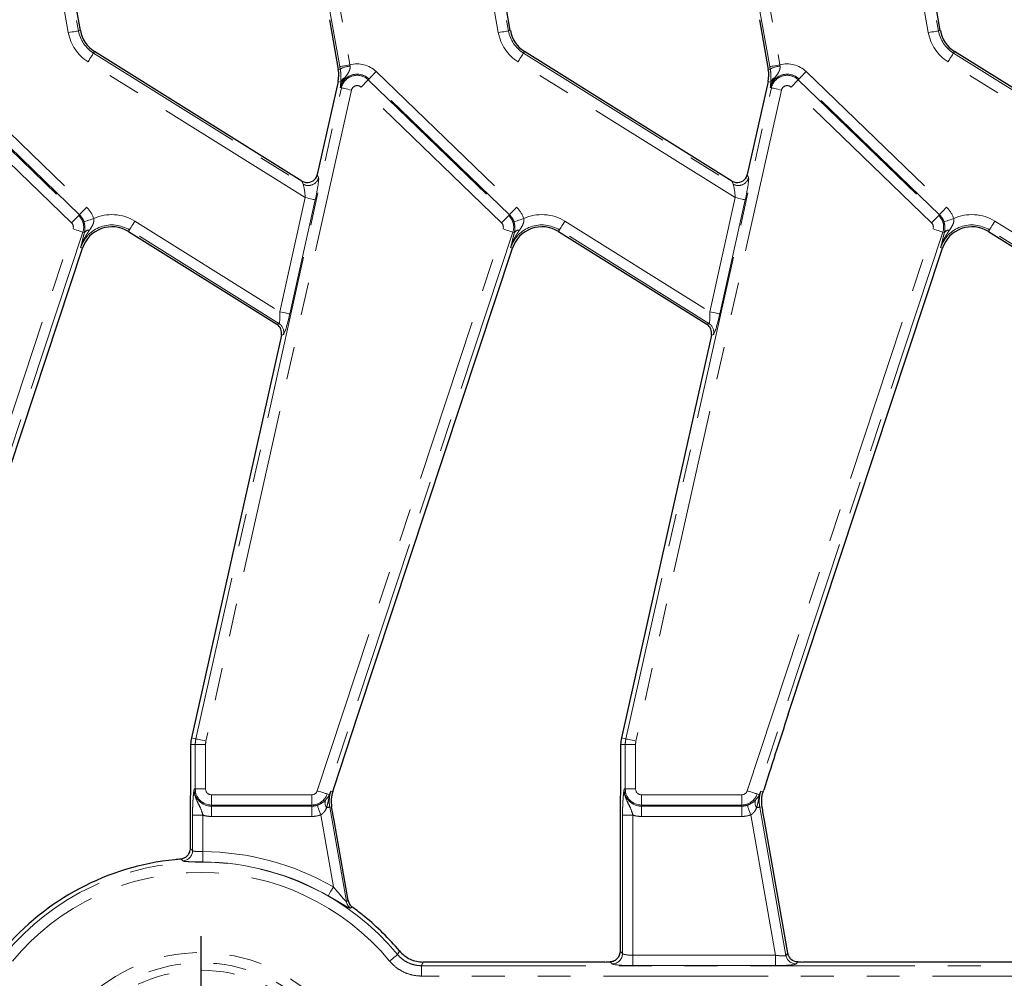
# Model space of a CAD drawing. Units: millimetres. Extents: x -206 to 2660, y -48 to 924.
# Drawn here: x 162 to 257, y 458 to 551 of the extents above; entities that cross this region are included whole.
import ezdxf

# ---------------------------------------------------------------- set-up
doc = ezdxf.new("R2010")
doc.units = ezdxf.units.MM
doc.header["$LTSCALE"] = 2.5
doc.linetypes.add('PHANTOM', pattern=[12.7, 6.35, -1.27, 1.27, -1.27, 1.27, -1.27])
doc.layers.add('FORMAT', color=7, linetype='Continuous')

# ---------------------------------------------------------------- blocks, each defined once
blk = doc.blocks.new('SW_CENTERMARKSYMBOL_0')
at = {"layer": 'FORMAT', "color": 0}
for p, q in [((0, 5), (0, 17.5)), ((0, 0), (0, 2.5)), ((-5, 0), (-17.5, 0)), ((0, 0), (-2.5, 0)), ((0, 0), (0, -2.5)), ((0, 0), (2.5, 0)), ((5, 0), (17.5, 0)), ((0, -5), (0, -17.5))]:
    blk.add_line(p, q, dxfattribs=at)

msp = doc.modelspace()

# ---------------------------------------------------------------- linework, layer by layer
at = {"color": 8, "linetype": 'PHANTOM', "lineweight": 0}
for p, q in [((163.806, 569.241), (167.289, 549.485)), ((205.306, 569.241), (208.789, 549.485)), ((246.806, 569.241), (250.289, 549.485)), ((166.308, 549.312), (162.825, 569.068)), ((207.808, 549.312), (204.325, 569.068)), ((249.308, 549.312), (245.825, 569.068)), ((192.507, 546.03), (189.023, 565.786)), ((190.005, 565.959), (193.488, 546.203)), ((234.007, 546.03), (230.523, 565.786)), ((231.504, 565.959), (234.988, 546.203)), ((167.289, 549.485), (167.469, 549.517)), ((208.789, 549.485), (208.969, 549.517)), ((250.289, 549.485), (250.469, 549.517)), ((168.737, 547.338), (168.834, 547.493)), ((210.237, 547.338), (210.334, 547.493)), ((251.737, 547.338), (251.834, 547.493)), ((189.17, 533.396), (168.209, 546.494)), ((168.737, 547.338), (188.96, 534.702)), ((230.67, 533.396), (209.709, 546.494)), ((210.237, 547.338), (230.46, 534.702)), ((272.17, 533.396), (251.209, 546.494)), ((251.737, 547.338), (271.96, 534.702)), ((154.523, 545.55), (168.08, 532.459)), ((192.55, 545.795), (192.369, 545.763)), ((196.023, 545.55), (209.58, 532.459)), ((234.05, 545.795), (233.869, 545.763)), ((237.523, 545.55), (251.08, 532.459)), ((153.76, 544.76), (167.317, 531.668)), ((167.388, 531.742), (153.831, 544.834)), ((192.609, 544.528), (192.342, 544.588)), ((195.26, 544.76), (195.331, 544.834)), ((195.26, 544.76), (208.817, 531.668)), ((208.888, 531.742), (195.331, 544.834)), ((234.109, 544.528), (233.842, 544.588)), ((236.76, 544.76), (236.831, 544.834)), ((236.76, 544.76), (250.317, 531.668)), ((250.388, 531.742), (236.831, 544.834)), ((166.625, 530.952), (153.068, 544.043)), ((178.623, 481.172), (192.662, 543.98)), ((193.635, 543.763), (179.595, 480.955)), ((192.662, 543.98), (192.562, 544.003)), ((208.125, 530.952), (194.568, 544.043)), ((220.123, 481.172), (234.162, 543.98)), ((235.135, 543.763), (221.095, 480.955)), ((234.162, 543.98), (234.062, 544.003)), ((249.625, 530.952), (236.068, 544.043)), ((190.338, 535.621), (190.46, 535.33)), ((231.838, 535.621), (231.96, 535.33)), ((188.96, 534.702), (188.838, 534.994)), ((230.46, 534.702), (230.338, 534.994)), ((186.709, 522.384), (189.17, 533.396)), ((190.142, 533.178), (187.681, 522.167)), ((228.209, 522.384), (230.67, 533.396)), ((231.642, 533.178), (229.181, 522.167)), ((167.317, 531.668), (167.388, 531.742)), ((208.817, 531.668), (208.888, 531.742)), ((250.317, 531.668), (250.388, 531.742)), ((148.838, 476.16), (166.767, 530.374)), ((172.205, 530.273), (172.109, 530.118)), ((186.632, 521.257), (172.205, 530.273)), ((172.733, 531.117), (186.709, 522.384)), ((190.338, 476.16), (208.267, 530.374)), ((213.705, 530.273), (213.609, 530.118)), ((228.132, 521.257), (213.705, 530.273)), ((214.233, 531.117), (228.209, 522.384)), ((231.838, 476.16), (249.767, 530.374)), ((255.205, 530.273), (255.109, 530.118)), ((269.632, 521.257), (255.205, 530.273)), ((255.733, 531.117), (269.709, 522.384)), ((167.713, 530.061), (149.783, 475.847)), ((167.713, 530.061), (167.862, 530.012)), ((209.213, 530.061), (191.283, 475.847)), ((209.213, 530.061), (209.362, 530.012)), ((250.713, 530.061), (232.783, 475.847)), ((250.713, 530.061), (250.862, 530.012)), ((167.497, 528.573), (167.67, 528.516)), ((208.997, 528.573), (209.17, 528.516)), ((250.497, 528.573), (250.67, 528.516)), ((186.426, 521.171), (186.632, 521.257)), ((227.926, 521.171), (228.132, 521.257)), ((187.077, 520.195), (186.87, 520.109)), ((228.577, 520.195), (228.37, 520.109)), ((178.623, 481.172), (178.189, 481.269)), ((220.123, 481.172), (219.689, 481.269)), ((178.561, 480.615), (178.116, 480.615)), ((179.558, 480.615), (178.561, 480.615)), ((178.561, 476.336), (178.561, 480.615)), ((179.558, 480.615), (179.558, 476.336)), ((220.061, 480.615), (219.616, 480.615)), ((221.058, 480.615), (220.061, 480.615)), ((220.061, 476.336), (220.061, 480.615)), ((221.058, 480.615), (221.058, 476.336)), ((178.561, 476.336), (178.459, 476.336)), ((179.558, 476.336), (178.561, 476.336)), ((191.655, 476.135), (191.828, 476.078)), ((220.061, 476.336), (219.959, 476.336)), ((221.058, 476.336), (220.061, 476.336)), ((233.155, 476.135), (233.37, 476.064)), ((180.116, 475.777), (189.807, 475.777)), ((180.116, 475.777), (180.116, 474.781)), ((189.807, 475.777), (189.807, 474.781)), ((191.283, 475.847), (191.503, 475.775)), ((221.616, 475.777), (231.307, 475.777)), ((221.616, 475.777), (221.616, 474.781)), ((231.307, 475.777), (231.307, 474.781)), ((232.783, 475.847), (233.003, 475.775)), ((189.807, 474.781), (180.116, 474.781)), ((180.116, 474.781), (180.116, 474.678)), ((180.116, 474.678), (189.807, 474.678)), ((180.116, 474.678), (180.116, 473.682)), ((189.807, 474.781), (189.807, 474.678)), ((189.807, 474.678), (189.807, 473.682)), ((191.542, 474.583), (191.722, 474.615)), ((191.542, 474.583), (193.151, 465.459)), ((231.307, 474.781), (221.616, 474.781)), ((221.616, 474.781), (221.616, 474.678)), ((221.616, 474.678), (231.307, 474.678)), ((221.616, 474.678), (221.616, 473.682)), ((231.307, 474.781), (231.307, 474.678)), ((231.307, 474.678), (231.307, 473.682)), ((233.042, 474.583), (233.268, 474.623)), ((233.042, 474.583), (235.565, 460.276)), ((178.299, 470.385), (178.299, 473.812)), ((179.295, 473.812), (178.299, 473.812)), ((179.295, 473.812), (179.295, 470.289)), ((189.807, 473.682), (180.116, 473.682)), ((191.888, 466.884), (190.665, 473.824)), ((219.799, 460.449), (219.799, 473.812)), ((220.795, 473.812), (219.799, 473.812)), ((220.795, 473.812), (220.795, 460.289)), ((231.307, 473.682), (221.616, 473.682)), ((234.551, 460.289), (232.165, 473.824)), ((193.151, 465.459), (193.318, 465.564)), ((193.717, 464.929), (193.553, 464.822)), ((219.559, 460.689), (219.799, 460.449)), ((220.795, 459.293), (220.795, 460.289)), ((220.795, 460.289), (234.551, 460.289)), ((234.551, 459.293), (234.551, 460.289)), ((235.565, 460.276), (235.752, 460.499)), ((200.391, 459.278), (200.391, 458.282)), ((200.391, 459.278), (487.841, 459.278)), ((218.803, 459.453), (218.614, 459.642)), ((234.551, 459.293), (220.795, 459.293)), ((236.704, 459.641), (236.546, 459.453)), ((487.841, 458.282), (200.391, 458.282))]:
    msp.add_line(p, q, dxfattribs=at)
at = {"color": 7, "linetype": 'Continuous', "lineweight": 30}
for p, q in [((167.469, 549.517), (164.668, 565.405)), ((208.969, 549.517), (206.168, 565.405)), ((250.469, 549.517), (247.668, 565.405)), ((191.523, 550.559), (192.369, 545.763)), ((233.023, 550.559), (233.869, 545.763)), ((188.838, 534.994), (168.834, 547.493)), ((230.338, 534.994), (210.334, 547.493)), ((271.838, 534.994), (251.834, 547.493)), ((192.342, 544.588), (190.338, 535.621)), ((233.842, 544.588), (231.838, 535.621)), ((172.109, 530.118), (186.426, 521.171)), ((213.609, 530.118), (227.926, 521.171)), ((255.109, 530.118), (269.426, 521.171)), ((152.799, 483.548), (167.67, 528.516)), ((194.299, 483.548), (209.17, 528.516)), ((235.799, 483.548), (250.67, 528.516)), ((186.87, 520.109), (178.189, 481.269)), ((228.37, 520.109), (219.689, 481.269)), ((191.956, 476.462), (194.299, 483.548)), ((178.116, 480.615), (178.116, 478.846)), ((219.616, 480.615), (219.616, 478.846)), ((191.828, 476.078), (191.956, 476.462)), ((191.958, 473.275), (191.722, 474.615)), ((193.318, 465.564), (191.958, 473.275)), ((235.752, 460.499), (233.497, 473.285)), ((178.059, 472.75), (178.059, 470.608)), ((219.559, 472.75), (219.559, 460.689)), ((218.075, 459.636), (200.559, 459.636)), ((259.575, 459.636), (237.195, 459.636))]:
    msp.add_line(p, q, dxfattribs=at)
at = {"color": 8, "linetype": 'PHANTOM', "lineweight": 0, "flags": 128}
for points in [[(166.308, 549.312), (166.49, 549.344), (166.665, 549.375), (166.828, 549.404), (166.974, 549.429), (167.096, 549.451), (167.191, 549.468), (167.257, 549.479), (167.289, 549.485)], [(207.808, 549.312), (207.99, 549.344), (208.165, 549.375), (208.328, 549.404), (208.474, 549.429), (208.596, 549.451), (208.691, 549.468), (208.757, 549.479), (208.789, 549.485)], [(249.308, 549.312), (249.49, 549.344), (249.665, 549.375), (249.828, 549.404), (249.974, 549.429), (250.096, 549.451), (250.191, 549.468), (250.257, 549.479), (250.289, 549.485)], [(168.209, 546.494), (168.307, 546.65), (168.401, 546.801), (168.489, 546.941), (168.567, 547.067), (168.633, 547.172), (168.684, 547.254), (168.719, 547.31), (168.737, 547.338)], [(209.709, 546.494), (209.807, 546.65), (209.901, 546.801), (209.989, 546.941), (210.067, 547.067), (210.133, 547.172), (210.184, 547.254), (210.219, 547.31), (210.237, 547.338)], [(251.209, 546.494), (251.307, 546.65), (251.401, 546.801), (251.489, 546.941), (251.567, 547.067), (251.633, 547.172), (251.684, 547.254), (251.719, 547.31), (251.737, 547.338)], [(192.507, 546.03), (192.54, 546.036), (192.605, 546.048), (192.7, 546.065), (192.823, 546.086), (192.968, 546.112), (193.131, 546.14), (193.306, 546.171), (193.488, 546.203)], [(195.331, 544.834), (195.354, 544.858), (195.4, 544.905), (195.468, 544.975), (195.554, 545.064), (195.656, 545.17), (195.772, 545.29), (195.895, 545.418), (196.023, 545.55)], [(234.007, 546.03), (234.04, 546.036), (234.105, 546.048), (234.2, 546.065), (234.323, 546.086), (234.468, 546.112), (234.631, 546.14), (234.806, 546.171), (234.988, 546.203)], [(236.831, 544.834), (236.854, 544.858), (236.9, 544.905), (236.968, 544.975), (237.054, 545.064), (237.156, 545.17), (237.272, 545.29), (237.395, 545.418), (237.523, 545.55)], [(195.26, 544.76), (195.237, 544.736), (195.191, 544.688), (195.124, 544.619), (195.037, 544.529), (194.935, 544.423), (194.82, 544.304), (194.696, 544.176), (194.568, 544.043)], [(236.76, 544.76), (236.737, 544.736), (236.691, 544.688), (236.624, 544.619), (236.537, 544.529), (236.435, 544.423), (236.32, 544.304), (236.196, 544.176), (236.068, 544.043)], [(192.662, 543.98), (192.695, 543.973), (192.759, 543.959), (192.854, 543.938), (192.975, 543.911), (193.119, 543.878), (193.281, 543.842), (193.455, 543.803), (193.635, 543.763)], [(234.162, 543.98), (234.195, 543.973), (234.259, 543.959), (234.354, 543.938), (234.475, 543.911), (234.619, 543.878), (234.781, 543.842), (234.955, 543.803), (235.135, 543.763)], [(190.142, 533.178), (190.11, 533.186), (190.046, 533.2), (189.951, 533.221), (189.83, 533.248), (189.686, 533.28), (189.524, 533.317), (189.35, 533.355), (189.17, 533.396)], [(231.642, 533.178), (231.61, 533.186), (231.546, 533.2), (231.451, 533.221), (231.33, 533.248), (231.186, 533.28), (231.024, 533.317), (230.85, 533.355), (230.67, 533.396)], [(167.388, 531.742), (167.411, 531.766), (167.457, 531.813), (167.525, 531.883), (167.611, 531.973), (167.713, 532.079), (167.828, 532.198), (167.952, 532.326), (168.08, 532.459)], [(208.888, 531.742), (208.911, 531.766), (208.957, 531.813), (209.025, 531.883), (209.111, 531.973), (209.213, 532.079), (209.328, 532.198), (209.452, 532.326), (209.58, 532.459)], [(250.388, 531.742), (250.411, 531.766), (250.457, 531.813), (250.525, 531.883), (250.611, 531.973), (250.713, 532.079), (250.828, 532.198), (250.952, 532.326), (251.08, 532.459)], [(167.317, 531.668), (167.294, 531.644), (167.248, 531.597), (167.18, 531.527), (167.094, 531.437), (166.992, 531.331), (166.877, 531.212), (166.753, 531.084), (166.625, 530.952)], [(167.814, 531.059), (167.846, 531.069), (167.909, 531.09), (168.001, 531.119), (168.119, 531.158), (168.26, 531.203), (168.417, 531.254), (168.587, 531.309), (168.762, 531.365)], [(208.817, 531.668), (208.794, 531.644), (208.748, 531.597), (208.68, 531.527), (208.594, 531.437), (208.492, 531.331), (208.377, 531.212), (208.253, 531.084), (208.125, 530.952)], [(209.314, 531.059), (209.346, 531.069), (209.409, 531.09), (209.501, 531.119), (209.619, 531.158), (209.76, 531.203), (209.917, 531.254), (210.087, 531.309), (210.262, 531.365)], [(250.317, 531.668), (250.294, 531.644), (250.248, 531.597), (250.18, 531.527), (250.094, 531.437), (249.992, 531.331), (249.877, 531.212), (249.753, 531.084), (249.625, 530.952)], [(250.814, 531.059), (250.846, 531.069), (250.909, 531.09), (251.001, 531.119), (251.119, 531.158), (251.26, 531.203), (251.417, 531.254), (251.587, 531.309), (251.762, 531.365)], [(167.713, 530.061), (167.681, 530.072), (167.619, 530.093), (167.527, 530.123), (167.409, 530.162), (167.269, 530.208), (167.111, 530.26), (166.942, 530.316), (166.767, 530.374)], [(172.205, 530.273), (172.223, 530.301), (172.258, 530.357), (172.309, 530.439), (172.375, 530.544), (172.453, 530.67), (172.541, 530.81), (172.635, 530.961), (172.733, 531.117)], [(209.213, 530.061), (209.181, 530.072), (209.119, 530.093), (209.027, 530.123), (208.909, 530.162), (208.769, 530.208), (208.611, 530.26), (208.442, 530.316), (208.267, 530.374)], [(213.705, 530.273), (213.723, 530.301), (213.758, 530.357), (213.809, 530.439), (213.875, 530.544), (213.953, 530.67), (214.041, 530.81), (214.135, 530.961), (214.233, 531.117)], [(250.713, 530.061), (250.681, 530.072), (250.619, 530.093), (250.527, 530.123), (250.409, 530.162), (250.269, 530.208), (250.111, 530.26), (249.942, 530.316), (249.767, 530.374)], [(255.205, 530.273), (255.223, 530.301), (255.258, 530.357), (255.309, 530.439), (255.375, 530.544), (255.453, 530.67), (255.541, 530.81), (255.635, 530.961), (255.733, 531.117)], [(187.681, 522.167), (187.649, 522.174), (187.584, 522.189), (187.49, 522.21), (187.368, 522.237), (187.224, 522.269), (187.063, 522.305), (186.889, 522.344), (186.709, 522.384)], [(229.181, 522.167), (229.149, 522.174), (229.084, 522.189), (228.99, 522.21), (228.868, 522.237), (228.724, 522.269), (228.563, 522.305), (228.389, 522.344), (228.209, 522.384)], [(178.623, 481.172), (178.655, 481.165), (178.72, 481.15), (178.814, 481.129), (178.936, 481.102), (179.08, 481.07), (179.241, 481.034), (179.415, 480.995), (179.595, 480.955)], [(220.123, 481.172), (220.155, 481.165), (220.22, 481.15), (220.314, 481.129), (220.436, 481.102), (220.58, 481.07), (220.741, 481.034), (220.915, 480.995), (221.095, 480.955)], [(190.338, 476.16), (190.513, 476.102), (190.682, 476.046), (190.839, 475.994), (190.979, 475.948), (191.097, 475.909), (191.189, 475.879), (191.252, 475.858), (191.283, 475.847)], [(231.838, 476.16), (232.013, 476.102), (232.182, 476.046), (232.339, 475.994), (232.479, 475.948), (232.597, 475.909), (232.689, 475.879), (232.752, 475.858), (232.783, 475.847)], [(190.343, 474.767), (190.353, 474.735), (190.375, 474.673), (190.406, 474.581), (190.446, 474.463), (190.494, 474.324), (190.547, 474.167), (190.605, 473.999), (190.665, 473.824)], [(191.24, 474.53), (191.301, 474.54), (191.357, 474.55), (191.406, 474.559), (191.448, 474.566), (191.483, 474.573), (191.511, 474.577), (191.531, 474.581), (191.542, 474.583)], [(231.843, 474.767), (231.853, 474.735), (231.875, 474.673), (231.906, 474.581), (231.946, 474.463), (231.994, 474.324), (232.047, 474.167), (232.105, 473.999), (232.165, 473.824)], [(232.74, 474.53), (232.801, 474.54), (232.857, 474.55), (232.906, 474.559), (232.948, 474.566), (232.983, 474.573), (233.011, 474.577), (233.031, 474.581), (233.042, 474.583)], [(179.288, 469.293), (179.288, 469.326), (179.289, 469.392), (179.29, 469.489), (179.29, 469.613), (179.291, 469.761), (179.293, 469.926), (179.294, 470.104), (179.295, 470.289)], [(191.392, 466.02), (191.409, 466.049), (191.442, 466.106), (191.49, 466.19), (191.552, 466.298), (191.625, 466.426), (191.708, 466.57), (191.796, 466.724), (191.888, 466.884)], [(198.09, 460.36), (198.065, 460.338), (198.014, 460.296), (197.939, 460.234), (197.843, 460.155), (197.73, 460.061), (197.602, 459.955), (197.465, 459.842), (197.323, 459.724)]]:
    msp.add_lwpolyline(points, dxfattribs=at)
at = {"color": 8, "linetype": 'PHANTOM', "lineweight": 0}
for centre, radius, start, end in [((170.424, 550.037), 4.179, 190, 238), ((170.424, 550.037), 3.183, 190, 238), ((211.924, 550.037), 4.179, 190, 238), ((211.924, 550.037), 3.183, 190, 238), ((253.424, 550.037), 4.179, 190, 238), ((253.424, 550.037), 3.183, 190, 238), ((193.768, 543.486), 2.611, 95.92115, 117.81561), ((194.18, 543.641), 2.654, 46, 105.1099), ((235.268, 543.486), 2.611, 95.9213, 117.81522), ((235.68, 543.641), 2.654, 46, 105.1099), ((194.18, 543.641), 1.658, 46, 167.4), ((193.317, 544.291), 0.747, 115.46681, 161.50711), ((194.18, 543.641), 1.555, 46, 167.4), ((235.68, 543.641), 1.658, 46, 167.4), ((234.817, 544.291), 0.747, 115.46683, 161.50818), ((235.68, 543.641), 1.555, 46, 167.4), ((194.18, 543.641), 0.559, 46, 167.4), ((235.68, 543.641), 0.559, 46, 167.4), ((189.481, 535.563), 1.006, 238.79486, 346.60533), ((230.981, 535.563), 1.006, 238.79442, 346.60557), ((166.237, 530.55), 2.654, 17.89767, 46), ((207.737, 530.55), 2.654, 17.89767, 46), ((249.237, 530.55), 2.654, 17.89767, 46), ((166.237, 530.55), 1.555, 341.7, 46), ((166.237, 530.55), 1.658, 17.89767, 46), ((170.519, 527.574), 4.179, 58, 114.85843), ((207.737, 530.55), 1.555, 341.7, 46), ((207.737, 530.55), 1.658, 17.89767, 46), ((212.019, 527.574), 4.179, 58, 114.85843), ((249.237, 530.55), 1.555, 341.7, 46), ((249.237, 530.55), 1.658, 17.89767, 46), ((253.519, 527.574), 4.179, 58, 114.85843), ((166.237, 530.55), 0.559, 341.7, 46), ((170.519, 527.574), 3.183, 58, 161.7), ((168.345, 529.676), 0.588, 89.19526, 145.14445), ((207.737, 530.55), 0.559, 341.7, 46), ((212.019, 527.574), 3.183, 58, 161.7), ((209.845, 529.676), 0.588, 89.19526, 145.14445), ((249.237, 530.55), 0.559, 341.7, 46), ((253.519, 527.574), 3.183, 58, 161.7), ((251.345, 529.676), 0.589, 89.19582, 145.14319), ((186.095, 520.409), 1.005, 347.73565, 57.66497), ((227.595, 520.409), 1.005, 347.737, 57.66294), ((181.116, 480.615), 2.555, 167.4, 180), ((181.116, 480.615), 1.559, 167.4, 180), ((222.616, 480.615), 2.555, 167.4, 180), ((222.616, 480.615), 1.559, 167.4, 180), ((180.116, 476.336), 1.658, 180, 270), ((180.116, 476.336), 1.555, 180, 270), ((180.116, 476.336), 0.559, 180, 270), ((189.807, 476.336), 0.559, 270, 341.7), ((194.677, 475.136), 3.183, 161.7, 190), ((221.616, 476.336), 1.658, 180, 270), ((221.616, 476.336), 1.555, 180, 270), ((221.616, 476.336), 0.559, 180, 270), ((231.307, 476.336), 0.559, 270, 341.7), ((236.177, 475.136), 3.183, 161.7, 190), ((189.807, 476.336), 1.555, 270, 341.7), ((191.809, 474.984), 0.728, 156.74231, 218.59917), ((191.988, 475.667), 0.498, 167.52731, 187.58369), ((231.307, 476.336), 1.555, 270, 341.7), ((233.309, 474.984), 0.728, 156.74601, 218.59661), ((233.488, 475.667), 0.497, 167.52708, 187.58883), ((189.807, 476.336), 1.658, 270, 288.85077), ((231.307, 476.336), 1.658, 270, 288.85077), ((180.116, 476.336), 2.654, 251.97472, 270), ((189.807, 476.336), 2.654, 270, 288.85077), ((221.616, 476.336), 2.654, 251.97472, 270), ((231.307, 476.336), 2.654, 270, 288.85077), ((177.294, 470.394), 1.005, 274.49441, 359.53411), ((179.116, 444.636), 25.654, 60.14177, 89.60067), ((179.116, 444.636), 24.642, 39.64937, 140.35063), ((179.116, 444.636), 24.658, 60.14177, 89.60067), ((179.116, 444.636), 23.646, 39.64937, 140.35063), ((194.139, 465.637), 1.004, 190.18211, 234.24722), ((179.116, 444.636), 15.916, 0, 180), ((218.794, 460.458), 1.005, 270.50781, 359.49219), ((236.553, 460.458), 1.005, 190.40963, 269.59008), ((179.116, 444.636), 14.92, 0, 180), ((179.116, 444.636), 14.205, 0, 180)]:
    msp.add_arc(centre, radius, start, end, dxfattribs=at)
at = {"color": 7, "linetype": 'Continuous', "lineweight": 30}
for centre, radius, start, end in [((170.424, 550.037), 3, 190, 238), ((211.924, 550.037), 3, 190, 238), ((253.424, 550.037), 3, 190, 238), ((189.414, 545.242), 3, 347.4, 10), ((230.914, 545.242), 3, 347.4, 10), ((170.519, 527.574), 3, 58, 161.7), ((212.019, 527.574), 3, 58, 161.7), ((253.519, 527.574), 3, 58, 161.7), ((181.116, 480.615), 3, 167.4, 180), ((222.616, 480.615), 3, 167.4, 180), ((194.677, 475.136), 3, 161.7, 190), ((179.116, 444.636), 25, 95.83513, 140.00569), ((179.116, 444.636), 25, 50.77752, 54.26524), ((179.116, 444.636), 25, 39.99431, 50.77752)]:
    msp.add_arc(centre, radius, start, end, dxfattribs=at)
for centre, major_axis, ratio, start_param, end_param in [((189.36, 535.851), (-0.39, 0.933), 0.988732, 2.625914, 4.090934), ((230.86, 535.851), (-0.39, 0.933), 0.988732, 2.625914, 4.090934), ((189.36, 535.851), (-0.39, 0.933), 0.988732, 2.192252, 2.625914), ((230.86, 535.851), (-0.39, 0.933), 0.988732, 2.192252, 2.625914), ((185.89, 520.323), (0.928, 0.388), 0.994303, 5.669776, 6.896595), ((227.39, 520.323), (0.928, 0.388), 0.994303, 5.669776, 6.896595), ((235.655, 482.555), (3.598, 10.926), 0.015155, 1.484842, 2.193401), ((218.075, 459.811), (2, 0), 0.087489, 4.712389, 4.985256), ((237.164, 459.811), (2.031, -0.003), 0.086139, 4.483888, 4.727694)]:
    msp.add_ellipse(centre, major_axis=major_axis, ratio=ratio, start_param=start_param, end_param=end_param, dxfattribs=at)
at = {"color": 8, "linetype": 'PHANTOM', "lineweight": 0}
for centre, major_axis, ratio, start_param, end_param in [((189.985, 533.277), (0.458, 2.071), 0.082451, 4.683138, 6.166668), ((231.485, 533.277), (0.458, 2.071), 0.082451, 4.683138, 6.166668), ((189.013, 533.494), (-0.081, 1.225), 0.123047, 4.623933, 6.107463), ((230.513, 533.494), (-0.081, 1.225), 0.123047, 4.623933, 6.107463), ((186.552, 522.483), (-0.081, 1.225), 0.123047, 3.140403, 4.623933), ((187.524, 522.265), (0.458, 2.071), 0.082451, 3.199608, 4.683138), ((228.052, 522.483), (-0.081, 1.225), 0.123047, 3.140403, 4.623933), ((229.024, 522.265), (0.458, 2.071), 0.082451, 3.199608, 4.683138), ((220.795, 460.464), (1, 0), 0.174977, 3.228859, 4.712389), ((234.52, 460.464), (1.046, -0.183), 0.157522, 4.769477, 6.253007), ((220.795, 459.468), (2, 0), 0.087489, 3.228859, 4.712389), ((234.52, 459.468), (2.031, -0.003), 0.086139, 4.727694, 6.211223)]:
    msp.add_ellipse(centre, major_axis=major_axis, ratio=ratio, start_param=start_param, end_param=end_param, dxfattribs=at)
for points in [[(192.55, 545.795), (192.535, 545.873), (192.521, 545.952), (192.507, 546.03)], [(193.488, 546.203), (193.492, 546.163), (193.495, 546.123), (193.499, 546.083)], [(234.05, 545.795), (234.035, 545.873), (234.021, 545.952), (234.007, 546.03)], [(234.988, 546.203), (234.992, 546.163), (234.995, 546.123), (234.999, 546.083)], [(192.609, 544.528), (192.587, 544.33), (192.573, 544.162), (192.562, 544.003)], [(192.609, 544.528), (192.611, 544.556), (192.613, 544.584), (192.615, 544.612)], [(234.109, 544.528), (234.087, 544.33), (234.073, 544.162), (234.062, 544.003)], [(234.109, 544.528), (234.111, 544.556), (234.113, 544.584), (234.115, 544.612)], [(167.753, 529.6), (167.658, 529.238), (167.576, 528.902), (167.497, 528.573)], [(167.862, 530.012), (167.824, 529.87), (167.787, 529.733), (167.753, 529.6)], [(209.253, 529.6), (209.158, 529.238), (209.076, 528.902), (208.997, 528.573)], [(209.362, 530.012), (209.324, 529.87), (209.287, 529.733), (209.253, 529.6)], [(250.753, 529.6), (250.658, 529.238), (250.576, 528.902), (250.497, 528.573)], [(250.862, 530.012), (250.824, 529.87), (250.787, 529.733), (250.753, 529.6)], [(191.495, 475.602), (191.539, 475.783), (191.592, 475.961), (191.655, 476.135)], [(232.995, 475.602), (233.039, 475.783), (233.092, 475.961), (233.155, 476.135)], [(198.09, 460.36), (198.15, 460.474), (198.21, 460.589), (198.269, 460.703)]]:
    msp.add_open_spline(points, degree=3, dxfattribs=at)
for points, knots in [([(192.615, 544.612), (192.624, 544.755), (192.63, 544.916), (192.621, 545.213), (192.614, 545.318), (192.591, 545.546), (192.574, 545.669), (192.55, 545.795)], [0, 0, 0, 0, 0.5, 0.5, 0.75, 0.75, 1, 1, 1, 1]), ([(193.499, 546.083), (193.509, 545.969), (193.5, 545.857), (193.447, 545.654), (193.404, 545.559), (193.251, 545.294), (193.119, 545.137), (192.996, 544.965)], [0, 0, 0, 0, 0.25, 0.25, 0.5, 0.5, 1, 1, 1, 1]), ([(234.115, 544.612), (234.124, 544.755), (234.13, 544.916), (234.121, 545.213), (234.114, 545.318), (234.091, 545.546), (234.074, 545.669), (234.05, 545.795)], [0, 0, 0, 0, 0.5, 0.5, 0.75, 0.75, 1, 1, 1, 1]), ([(234.999, 546.083), (235.009, 545.969), (235, 545.857), (234.947, 545.654), (234.904, 545.559), (234.751, 545.294), (234.619, 545.137), (234.496, 544.965)], [0, 0, 0, 0, 0.25, 0.25, 0.5, 0.5, 1, 1, 1, 1]), ([(192.996, 544.965), (192.894, 544.822), (192.802, 544.672), (192.652, 544.349), (192.596, 544.178), (192.562, 544.003)], [0, 0, 0, 0, 0.5, 0.5, 1, 1, 1, 1]), ([(234.496, 544.965), (234.394, 544.822), (234.302, 544.672), (234.152, 544.349), (234.096, 544.178), (234.062, 544.003)], [0, 0, 0, 0, 0.5, 0.5, 1, 1, 1, 1]), ([(168.762, 531.365), (168.783, 531.261), (168.779, 531.156), (168.74, 530.956), (168.705, 530.86), (168.579, 530.591), (168.469, 530.428), (168.353, 530.264)], [0, 0, 0, 0, 0.25, 0.25, 0.5, 0.5, 1, 1, 1, 1]), ([(210.262, 531.365), (210.283, 531.261), (210.279, 531.156), (210.24, 530.956), (210.205, 530.86), (210.079, 530.591), (209.969, 530.428), (209.853, 530.264)], [0, 0, 0, 0, 0.25, 0.25, 0.5, 0.5, 1, 1, 1, 1]), ([(251.762, 531.365), (251.783, 531.261), (251.779, 531.156), (251.74, 530.956), (251.705, 530.86), (251.579, 530.591), (251.469, 530.428), (251.353, 530.264)], [0, 0, 0, 0, 0.25, 0.25, 0.5, 0.5, 1, 1, 1, 1]), ([(168.353, 530.264), (168.168, 530.001), (167.999, 529.733), (167.782, 529.312), (167.716, 529.168), (167.596, 528.876), (167.542, 528.724), (167.497, 528.573)], [0, 0, 0, 0, 0.5, 0.5, 0.75, 0.75, 1, 1, 1, 1]), ([(167.862, 530.012), (167.897, 530.158), (167.914, 530.307), (167.91, 530.566), (167.902, 530.659), (167.871, 530.854), (167.847, 530.957), (167.814, 531.059)], [0, 0, 0, 0, 0.5, 0.5, 0.75, 0.75, 1, 1, 1, 1]), ([(209.853, 530.264), (209.668, 530.001), (209.499, 529.733), (209.282, 529.312), (209.216, 529.168), (209.096, 528.876), (209.042, 528.724), (208.997, 528.573)], [0, 0, 0, 0, 0.5, 0.5, 0.75, 0.75, 1, 1, 1, 1]), ([(209.362, 530.012), (209.397, 530.158), (209.414, 530.307), (209.41, 530.566), (209.402, 530.659), (209.371, 530.854), (209.347, 530.957), (209.314, 531.059)], [0, 0, 0, 0, 0.5, 0.5, 0.75, 0.75, 1, 1, 1, 1]), ([(251.353, 530.264), (251.168, 530.001), (250.999, 529.733), (250.782, 529.312), (250.716, 529.168), (250.596, 528.876), (250.542, 528.724), (250.497, 528.573)], [0, 0, 0, 0, 0.5, 0.5, 0.75, 0.75, 1, 1, 1, 1]), ([(250.862, 530.012), (250.897, 530.158), (250.914, 530.307), (250.91, 530.566), (250.902, 530.659), (250.871, 530.854), (250.847, 530.957), (250.814, 531.059)], [0, 0, 0, 0, 0.5, 0.5, 0.75, 0.75, 1, 1, 1, 1]), ([(178.299, 473.812), (178.299, 473.95), (178.3, 474.086), (178.304, 474.354), (178.308, 474.488), (178.316, 474.744), (178.321, 474.867), (178.333, 475.104), (178.34, 475.218), (178.362, 475.537), (178.38, 475.722), (178.418, 476.055), (178.438, 476.199), (178.459, 476.336)], [0, 0, 0, 0, 0.125, 0.125, 0.25, 0.25, 0.375, 0.375, 0.5, 0.5, 0.75, 0.75, 1, 1, 1, 1]), ([(179.295, 473.812), (179.233, 474.042), (179.159, 474.262), (178.981, 474.67), (178.879, 474.861), (178.689, 475.254), (178.601, 475.458), (178.483, 475.886), (178.452, 476.113), (178.459, 476.336)], [0, 0, 0, 0, 0.25, 0.25, 0.5, 0.5, 0.75, 0.75, 1, 1, 1, 1]), ([(191.503, 475.775), (191.553, 475.895), (191.603, 476.012), (191.652, 476.129), (191.653, 476.131), (191.654, 476.133), (191.655, 476.135)], [0, 0, 0, 0, 0.000523447, 0.000523447, 0.000523447, 0.0005328167, 0.0005328167, 0.0005328167, 0.0005328167]), ([(219.799, 473.812), (219.799, 473.95), (219.8, 474.086), (219.804, 474.354), (219.808, 474.488), (219.816, 474.744), (219.821, 474.867), (219.833, 475.104), (219.84, 475.218), (219.862, 475.537), (219.88, 475.722), (219.918, 476.055), (219.938, 476.199), (219.959, 476.336)], [0, 0, 0, 0, 0.125, 0.125, 0.25, 0.25, 0.375, 0.375, 0.5, 0.5, 0.75, 0.75, 1, 1, 1, 1]), ([(220.795, 473.812), (220.733, 474.042), (220.659, 474.262), (220.481, 474.67), (220.379, 474.861), (220.189, 475.254), (220.101, 475.458), (219.983, 475.886), (219.952, 476.113), (219.959, 476.336)], [0, 0, 0, 0, 0.25, 0.25, 0.5, 0.5, 0.75, 0.75, 1, 1, 1, 1]), ([(233.003, 475.775), (233.053, 475.895), (233.103, 476.012), (233.152, 476.129), (233.153, 476.131), (233.154, 476.133), (233.155, 476.135)], [0, 0, 0, 0, 0.000523447, 0.000523447, 0.000523447, 0.0005328167, 0.0005328167, 0.0005328167, 0.0005328167]), ([(190.343, 474.767), (190.434, 474.798), (190.521, 474.835), (190.68, 474.916), (190.753, 474.959), (190.952, 475.094), (191.054, 475.184), (191.14, 475.271)], [0, 0, 0, 0, 0.25, 0.25, 0.5, 0.5, 1, 1, 1, 1]), ([(191.14, 475.271), (191.224, 475.356), (191.291, 475.438), (191.379, 475.56), (191.406, 475.601), (191.456, 475.684), (191.479, 475.726), (191.503, 475.775)], [0, 0, 0, 0, 0.5, 0.5, 0.75, 0.75, 1, 1, 1, 1]), ([(191.495, 475.602), (191.451, 475.417), (191.412, 475.238), (191.334, 474.881), (191.295, 474.704), (191.24, 474.53)], [0, 0, 0, 0, 0.5, 0.5, 1, 1, 1, 1]), ([(231.843, 474.767), (231.934, 474.798), (232.021, 474.835), (232.18, 474.916), (232.253, 474.959), (232.452, 475.094), (232.554, 475.184), (232.64, 475.271)], [0, 0, 0, 0, 0.25, 0.25, 0.5, 0.5, 1, 1, 1, 1]), ([(232.64, 475.271), (232.724, 475.356), (232.791, 475.438), (232.879, 475.56), (232.906, 475.601), (232.956, 475.684), (232.979, 475.726), (233.003, 475.775)], [0, 0, 0, 0, 0.5, 0.5, 0.75, 0.75, 1, 1, 1, 1]), ([(232.995, 475.602), (232.951, 475.417), (232.912, 475.238), (232.834, 474.881), (232.795, 474.704), (232.74, 474.53)], [0, 0, 0, 0, 0.5, 0.5, 1, 1, 1, 1]), ([(191.24, 474.53), (191.183, 474.396), (191.114, 474.264), (190.974, 474.077), (190.922, 474.018), (190.805, 473.911), (190.738, 473.862), (190.665, 473.824)], [0, 0, 0, 0, 0.5, 0.5, 0.75, 0.75, 1, 1, 1, 1]), ([(232.74, 474.53), (232.683, 474.396), (232.614, 474.264), (232.474, 474.077), (232.422, 474.018), (232.305, 473.911), (232.238, 473.862), (232.165, 473.824)], [0, 0, 0, 0, 0.5, 0.5, 0.75, 0.75, 1, 1, 1, 1]), ([(178.059, 470.608), (178.078, 470.591), (178.097, 470.573), (178.116, 470.555), (178.177, 470.499), (178.238, 470.442), (178.299, 470.385)], [-0.000663848, -0.000663848, -0.000663848, -0.000663848, 0, 0, 0, 0.002101984, 0.002101984, 0.002101984, 0.002101984]), ([(177.373, 469.392), (177.314, 469.449), (177.255, 469.505), (177.197, 469.562), (177.194, 469.564), (177.191, 469.567), (177.189, 469.57)], [0, 0, 0, 0, 0.002101468, 0.002101468, 0.002101468, 0.002198648, 0.002198648, 0.002198648, 0.002198648]), ([(178.299, 470.385), (178.31, 470.365), (178.343, 470.349), (178.452, 470.324), (178.527, 470.315), (178.8, 470.296), (179.045, 470.292), (179.295, 470.289)], [0, 0, 0, 0, 0.25, 0.25, 0.5, 0.5, 1, 1, 1, 1]), ([(179.288, 469.293), (179.044, 469.294), (178.802, 469.297), (178.467, 469.301), (178.358, 469.303), (178.156, 469.308), (178.063, 469.311), (177.889, 469.317), (177.809, 469.321), (177.67, 469.331), (177.609, 469.336), (177.455, 469.356), (177.393, 469.372), (177.373, 469.392)], [0, 0, 0, 0, 0.25, 0.25, 0.375, 0.375, 0.5, 0.5, 0.625, 0.625, 0.75, 0.75, 1, 1, 1, 1]), ([(191.888, 466.884), (192.013, 466.74), (192.136, 466.597), (192.38, 466.311), (192.5, 466.169), (192.731, 465.896), (192.845, 465.762), (192.995, 465.594), (193.042, 465.543), (193.117, 465.47), (193.144, 465.451), (193.151, 465.459)], [0, 0, 0, 0, 0.25, 0.25, 0.5, 0.5, 0.75, 0.75, 0.875, 0.875, 1, 1, 1, 1]), ([(193.553, 464.822), (193.541, 464.815), (193.513, 464.82), (193.426, 464.853), (193.369, 464.881), (193.229, 464.953), (193.148, 464.998), (192.971, 465.098), (192.873, 465.155), (192.67, 465.274), (192.564, 465.336), (192.343, 465.466), (192.228, 465.534), (191.877, 465.74), (191.638, 465.879), (191.392, 466.02)], [0, 0, 0, 0, 0.125, 0.125, 0.25, 0.25, 0.375, 0.375, 0.5, 0.5, 0.625, 0.625, 0.75, 0.75, 1, 1, 1, 1]), ([(198.09, 460.36), (198.231, 460.19), (198.387, 460.038), (198.731, 459.771), (198.921, 459.654), (199.316, 459.469), (199.522, 459.398), (199.951, 459.302), (200.171, 459.278), (200.391, 459.278)], [0, 0, 0, 0, 0.25, 0.25, 0.5, 0.5, 0.75, 0.75, 1, 1, 1, 1]), ([(200.391, 458.282), (200.097, 458.282), (199.805, 458.314), (199.232, 458.443), (198.958, 458.537), (198.432, 458.785), (198.179, 458.94), (197.72, 459.296), (197.511, 459.497), (197.323, 459.724)], [0, 0, 0, 0, 0.25, 0.25, 0.5, 0.5, 0.75, 0.75, 1, 1, 1, 1]), ([(200.559, 459.636), (200.524, 459.561), (200.489, 459.486), (200.454, 459.411), (200.433, 459.367), (200.412, 459.322), (200.391, 459.278)], [0, 0, 0, 0, 0.002574018, 0.002574018, 0.002574018, 0.004106182, 0.004106182, 0.004106182, 0.004106182])]:
    msp.add_open_spline(points, degree=3, knots=knots, dxfattribs=at)
at = {"color": 7, "linetype": 'Continuous', "lineweight": 30}
for points, knots in [([(178.116, 478.846), (178.116, 478.33), (178.112, 477.82), (178.101, 476.804), (178.093, 476.298), (178.079, 475.287), (178.072, 474.78), (178.062, 473.765), (178.059, 473.258), (178.059, 472.75)], [0, 0, 0, 0, 0.25, 0.25, 0.5, 0.5, 0.75, 0.75, 1, 1, 1, 1]), ([(219.616, 478.846), (219.616, 478.33), (219.612, 477.82), (219.601, 476.804), (219.593, 476.298), (219.579, 475.287), (219.572, 474.78), (219.562, 473.765), (219.559, 473.258), (219.559, 472.75)], [0, 0, 0, 0, 0.25, 0.25, 0.5, 0.5, 0.75, 0.75, 1, 1, 1, 1]), ([(233.268, 474.623), (233.229, 474.864), (233.218, 475.106), (233.252, 475.59), (233.298, 475.834), (233.37, 476.064)], [0, 0, 0, 0, 0.5, 0.5, 1, 1, 1, 1]), ([(178.059, 470.608), (178.059, 470.473), (178.034, 470.343), (177.948, 470.106), (177.886, 470), (177.734, 469.817), (177.642, 469.739), (177.434, 469.623), (177.315, 469.583), (177.189, 469.57)], [0, 0, 0, 0, 0.25, 0.25, 0.5, 0.5, 0.75, 0.75, 1, 1, 1, 1]), ([(193.318, 465.564), (193.34, 465.437), (193.386, 465.318), (193.524, 465.098), (193.611, 465.005), (193.717, 464.929)], [0, 0, 0, 0, 0.5, 0.5, 1, 1, 1, 1]), ([(198.269, 460.703), (198.41, 460.536), (198.566, 460.386), (198.909, 460.122), (199.098, 460.008), (199.491, 459.824), (199.695, 459.755), (200.122, 459.66), (200.339, 459.636), (200.559, 459.636)], [0, 0, 0, 0, 0.25, 0.25, 0.5, 0.5, 0.75, 0.75, 1, 1, 1, 1]), ([(219.559, 460.689), (219.559, 460.548), (219.531, 460.411), (219.437, 460.165), (219.37, 460.055), (219.205, 459.868), (219.106, 459.79), (218.879, 459.679), (218.75, 459.645), (218.614, 459.642)], [0, 0, 0, 0, 0.25, 0.25, 0.5, 0.5, 0.75, 0.75, 1, 1, 1, 1]), ([(236.704, 459.641), (236.466, 459.646), (236.251, 459.74), (235.999, 459.969), (235.928, 460.059), (235.814, 460.265), (235.773, 460.38), (235.752, 460.499)], [0, 0, 0, 0, 0.5, 0.5, 0.75, 0.75, 1, 1, 1, 1])]:
    msp.add_open_spline(points, degree=3, knots=knots, dxfattribs=at)
for points in [[(233.37, 476.064), (233.388, 476.118), (233.405, 476.173), (233.422, 476.228)], [(233.497, 473.285), (233.418, 473.733), (233.342, 474.18), (233.268, 474.623)], [(177.189, 469.57), (176.989, 469.549), (176.784, 469.527), (176.575, 469.506)]]:
    msp.add_open_spline(points, degree=3, dxfattribs=at)

# ---------------------------------------------------------------- block references
at = {"layer": 'FORMAT'}
msp.add_blockref('SW_CENTERMARKSYMBOL_0', (179.116, 444.636), dxfattribs=at)

doc.saveas('drawing.dxf')
